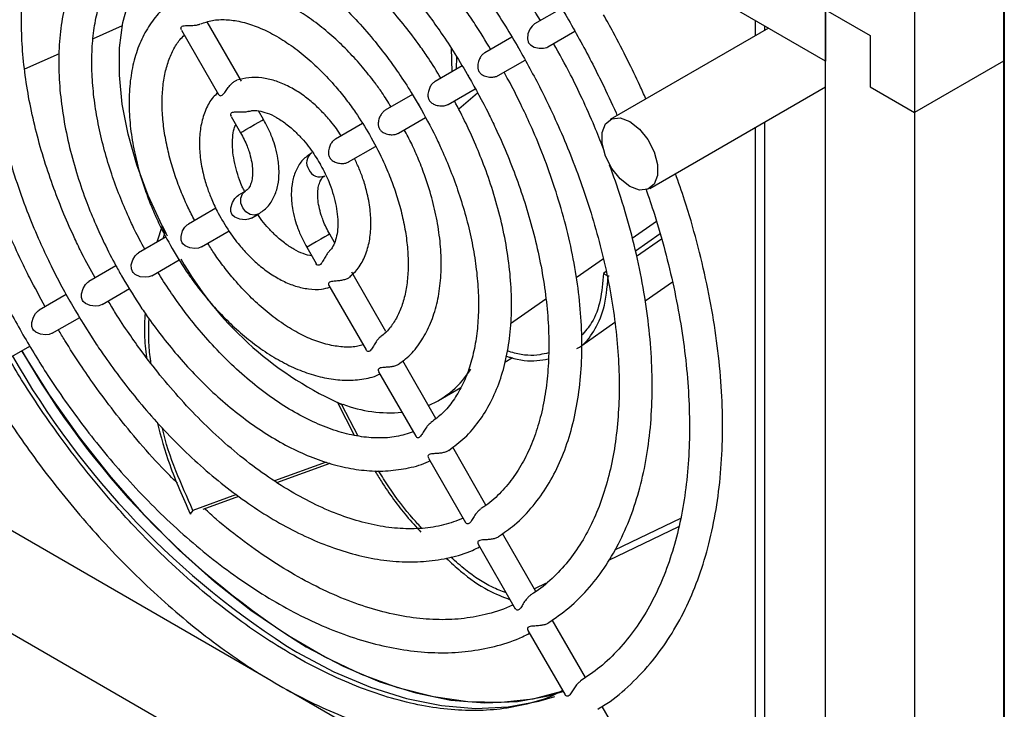
# Model space of a CAD drawing. Units: inches. Extents: x 0.3 to 61.1, y 0.2 to 54.3.
# Drawn here: x 53.1 to 56.1, y 47.2 to 49.2 of the extents above; entities that cross this region are included whole.
import ezdxf

# ---------------------------------------------------------------- set-up
doc = ezdxf.new("R2010")
doc.units = ezdxf.units.IN
doc.header["$MEASUREMENT"] = 0

msp = doc.modelspace()

# ---------------------------------------------------------------- linework, layer by layer
at = {"color": 7, "linetype": 'Continuous', "lineweight": 25}
for p, q in [((55.5296, 49.1247), (51.8527, 51.2474)), ((56.0599, 49.4309), (56.0599, 49.1247)), ((56.0619, 49.3807), (56.0619, 37.1592)), ((54.7441, 49.2818), (54.6637, 49.2354)), ((55.5296, 46.0243), (55.5296, 49.2778)), ((55.5296, 49.2778), (55.6622, 49.2013)), ((55.5296, 49.2778), (55.5296, 49.1247)), ((55.7948, 49.2778), (55.7948, 48.9716)), ((53.7914, 49.0649), (53.6895, 49.2413)), ((55.3204, 49.2455), (55.3204, 49.2003)), ((53.4363, 49.2301), (53.3494, 49.1916)), ((53.6124, 49.2174), (53.7232, 49.0255)), ((54.7031, 49.1672), (54.7833, 49.2136)), ((55.3595, 49.2229), (54.8883, 48.9509)), ((55.3482, 49.2294), (55.3482, 49.2164)), ((54.5962, 49.1964), (54.5156, 49.1499)), ((55.6622, 49.2013), (55.6622, 49.0482)), ((54.4151, 49.1637), (54.4174, 49.0932)), ((54.6132, 49.1683), (54.6148, 49.1655)), ((53.2485, 49.1468), (53.1457, 49.1012)), ((54.4317, 49.1014), (54.4321, 49.1372)), ((54.555, 49.0817), (54.6352, 49.128)), ((56.0599, 49.1247), (55.7948, 48.9716)), ((56.0599, 49.1247), (56.0599, 37.489)), ((54.448, 49.1109), (54.3675, 49.0644)), ((53.7718, 49.0655), (53.777, 49.0677)), ((54.4652, 49.0829), (54.4667, 49.0801)), ((54.4068, 48.9962), (54.487, 49.0425)), ((55.0064, 48.7463), (55.5296, 49.0483)), ((55.6622, 49.0482), (55.7948, 48.9716)), ((54.3001, 49.0255), (54.2192, 48.9788)), ((54.4939, 49.0296), (54.4377, 48.9815)), ((53.8569, 48.9514), (53.8422, 48.9769)), ((54.3171, 48.9974), (54.3187, 48.9947)), ((53.7607, 48.9605), (53.7887, 48.912)), ((54.2586, 48.9106), (54.3388, 48.9569)), ((55.7948, 48.9716), (55.7948, 37.3359)), ((54.1513, 48.9395), (54.0707, 48.893)), ((55.3204, 48.9275), (55.3204, 46.5242)), ((55.3482, 48.9436), (55.3482, 46.5403)), ((54.1101, 48.8248), (54.1905, 48.8713)), ((54.0243, 48.8207), (54.0263, 48.8172)), ((53.8031, 48.7385), (53.7821, 48.7263)), ((53.7147, 48.6874), (53.6332, 48.6403)), ((53.8215, 48.6581), (53.8425, 48.6703)), ((53.5552, 48.6346), (53.5391, 48.586)), ((53.5552, 48.6346), (53.5656, 48.6144)), ((53.5631, 48.6135), (53.5552, 48.6346)), ((54.9546, 48.5985), (55.0262, 48.6488)), ((53.5666, 48.6019), (53.4849, 48.5547)), ((53.5581, 48.597), (53.5631, 48.6135)), ((53.5631, 48.6135), (53.5656, 48.6144)), ((53.571, 48.6044), (53.5656, 48.6144)), ((53.6725, 48.5721), (53.7547, 48.6196)), ((54.0682, 48.5854), (54.0538, 48.6104)), ((55.037, 48.6114), (54.9636, 48.5597)), ((54.9672, 48.5442), (55.0414, 48.5963)), ((53.9856, 48.571), (54.0137, 48.5224)), ((54.7878, 48.4813), (54.8684, 48.5379)), ((53.4176, 48.5159), (53.3367, 48.4691)), ((53.5243, 48.4865), (53.606, 48.5337)), ((54.2212, 48.3203), (54.1193, 48.4969)), ((54.8766, 48.4986), (54.8689, 48.4932)), ((54.8689, 48.4932), (54.8826, 48.4847)), ((54.8826, 48.4847), (54.8854, 48.4867)), ((53.3761, 48.4009), (53.4578, 48.4481)), ((54.0511, 48.4576), (54.1619, 48.2656)), ((54.9928, 48.4116), (55.0739, 48.4686)), ((53.2697, 48.4304), (53.1886, 48.3836)), ((54.5924, 48.3439), (54.6972, 48.4175)), ((53.228, 48.3154), (53.3096, 48.3625)), ((54.8041, 48.279), (54.9029, 48.3484)), ((52.1178, 48.3), (53.8697, 47.2887)), ((53.0799, 48.2299), (53.1614, 48.277)), ((54.5756, 48.2298), (54.5983, 48.2429)), ((51.7208, 48.2231), (55.6622, 45.9478)), ((54.3702, 48.0622), (54.2716, 48.2331)), ((54.1993, 48.2008), (54.31, 48.0091)), ((54.3775, 48.1154), (54.4442, 48.1539)), ((54.0772, 48.1097), (54.093, 48.1039)), ((54.0904, 48.1026), (54.0772, 48.1097)), ((54.0772, 48.1097), (54.1262, 48.0123)), ((54.0904, 48.1026), (54.093, 48.1039)), ((54.1389, 48.0093), (54.0904, 48.1026)), ((54.519, 47.8045), (54.4199, 47.9763)), ((54.0433, 47.9318), (53.8892, 47.8762)), ((53.8963, 47.8713), (54.0552, 47.9286)), ((54.3474, 47.9443), (54.4581, 47.7526)), ((53.7763, 47.8354), (53.6465, 47.7886)), ((53.6772, 47.7922), (53.7832, 47.8304)), ((53.6465, 47.7886), (53.6389, 47.7784)), ((53.6389, 47.7784), (53.6419, 47.7794)), ((55.098, 47.7643), (54.902, 47.6701)), ((54.6674, 47.5476), (54.5681, 47.7196)), ((54.8849, 47.6402), (55.0935, 47.7405)), ((54.4955, 47.6879), (54.6062, 47.4961)), ((54.6982, 47.5721), (54.663, 47.5552)), ((54.8152, 47.2915), (54.7164, 47.4627)), ((54.6435, 47.4314), (54.7542, 47.2397)), ((53.9277, 47.2552), (55.5296, 46.3305)), ((55.036, 46.9091), (54.865, 47.2053))]:
    msp.add_line(p, q, dxfattribs=at)
at = {"color": 7, "linetype": 'Continuous', "lineweight": 25, "flags": 128}
for points in [[(53.5552, 48.6346), (53.5135, 48.7248), (53.4795, 48.8162), (53.4537, 48.9072), (53.4364, 48.9965), (53.428, 49.0826), (53.4285, 49.164), (53.4381, 49.2395), (53.4565, 49.3079)], [(54.6637, 49.2354), (54.656, 49.2291), (54.6496, 49.2202), (54.6439, 49.2062), (54.6425, 49.1911), (54.6447, 49.1822), (54.646, 49.1797), (54.6517, 49.1729), (54.662, 49.1667), (54.6777, 49.1629), (54.6905, 49.1631), (54.7002, 49.1658), (54.7031, 49.1672), (54.7031, 49.1672)], [(54.9474, 48.945), (54.9759, 48.9227), (55.001, 48.8915), (55.0197, 48.855), (55.0296, 48.8178), (55.0296, 48.7843), (55.0197, 48.7586), (55.001, 48.7437), (54.9759, 48.7414), (54.9474, 48.7521), (54.9188, 48.7744), (54.8937, 48.8057), (54.875, 48.8421), (54.8651, 48.8793), (54.8651, 48.9128), (54.875, 48.9385), (54.8937, 48.9534), (54.9188, 48.9557), (54.9474, 48.945)], [(53.8215, 48.6581), (53.8215, 48.6581), (53.8125, 48.6547), (53.8022, 48.6532), (53.7865, 48.6546), (53.7717, 48.6603), (53.765, 48.666), (53.7625, 48.6695), (53.7596, 48.6773), (53.7594, 48.6884), (53.7642, 48.7047), (53.7712, 48.7163), (53.778, 48.7235), (53.7821, 48.7263), (53.7821, 48.7263)], [(53.6725, 48.5721), (53.6725, 48.5721), (53.6634, 48.5686), (53.6528, 48.5673), (53.6375, 48.569), (53.6231, 48.5751), (53.6165, 48.581), (53.6145, 48.5841), (53.6115, 48.5921), (53.6113, 48.6036), (53.616, 48.6196), (53.6228, 48.6309), (53.6298, 48.638), (53.6332, 48.6403), (53.6332, 48.6403)], [(53.5243, 48.4865), (53.5243, 48.4865), (53.5151, 48.483), (53.5044, 48.4818), (53.4892, 48.4835), (53.4749, 48.4897), (53.4683, 48.4957), (53.4664, 48.4986), (53.4634, 48.5067), (53.4632, 48.5184), (53.4679, 48.5342), (53.4746, 48.5454), (53.4817, 48.5525), (53.4849, 48.5547), (53.4849, 48.5547)], [(53.3761, 48.4009), (53.3761, 48.4009), (53.3669, 48.3974), (53.3562, 48.3962), (53.341, 48.3981), (53.3268, 48.4042), (53.3202, 48.4103), (53.3184, 48.4131), (53.3154, 48.4213), (53.3152, 48.433), (53.3198, 48.4488), (53.3265, 48.4599), (53.3336, 48.467), (53.3367, 48.4691), (53.3367, 48.4691)], [(53.228, 48.3154), (53.228, 48.3154), (53.2188, 48.3119), (53.208, 48.3107), (53.1929, 48.3126), (53.1787, 48.3188), (53.1722, 48.3249), (53.1704, 48.3276), (53.1674, 48.3358), (53.1672, 48.3476), (53.1718, 48.3634), (53.1785, 48.3745), (53.1856, 48.3816), (53.1886, 48.3836), (53.1886, 48.3836)], [(54.7479, 47.2507), (54.7476, 47.2506), (54.6587, 47.2273), (54.5643, 47.2167), (54.4653, 47.2188), (54.3624, 47.2336), (54.2564, 47.261), (54.1483, 47.3008), (54.0388, 47.3526), (53.9289, 47.416), (53.8194, 47.4906), (53.7113, 47.5757), (53.6054, 47.6706), (53.5025, 47.7746), (53.4034, 47.8869), (53.3091, 48.0064), (53.2202, 48.1324), (53.1376, 48.2632)], [(53.9563, 47.3663), (54.0661, 47.3087), (54.175, 47.2628), (54.2822, 47.2292), (54.3867, 47.2081), (54.4878, 47.1996), (54.5846, 47.2039), (54.6763, 47.2209), (54.7236, 47.2353)], [(53.9841, 47.3824), (54.0939, 47.3247), (54.2029, 47.2789), (54.31, 47.2453), (54.4145, 47.2241), (54.5156, 47.2157), (54.6124, 47.22), (54.7041, 47.2369), (54.7481, 47.2502)]]:
    msp.add_lwpolyline(points, dxfattribs=at)
at = {"color": 8, "linetype": 'Continuous', "lineweight": 25, "flags": 128}
for points in [[(53.7887, 48.912), (53.7896, 48.9125), (53.795, 48.9156), (53.8046, 48.9212), (53.817, 48.9284), (53.8303, 48.936), (53.8425, 48.9431), (53.8516, 48.9483), (53.8564, 48.9511), (53.8569, 48.9514)], [(53.8425, 48.6703), (53.8425, 48.6703), (53.8303, 48.6667), (53.817, 48.6689), (53.8046, 48.6765), (53.795, 48.6883), (53.7896, 48.7026), (53.7892, 48.7171), (53.794, 48.7297), (53.8031, 48.7385), (53.8032, 48.7385)], [(54.0538, 48.6104), (54.0533, 48.6101), (54.0485, 48.6074), (54.0393, 48.6021), (54.0272, 48.5951), (54.0139, 48.5874), (54.0015, 48.5802), (53.9918, 48.5747)], [(53.9918, 48.5747), (53.9864, 48.5715), (53.9856, 48.571)]]:
    msp.add_lwpolyline(points, dxfattribs=at)
at = {"color": 8, "linetype": 'Continuous', "lineweight": 25}
for centre, radius, start, end in [((54.0215, 48.8229), 0.0363, 126.3582, 215.1846), ((54.0242, 48.8156), 0.0351, 202.8394, 295.6264)]:
    msp.add_arc(centre, radius, start, end, dxfattribs=at)
at = {"color": 7, "linetype": 'Continuous', "lineweight": 25}
for centre, radius, start, end in [((54.5124, 49.0547), 1.0404, 209.8888, 245.2722), ((55.2681, 49.4742), 2.4827, 209.6199, 238.1053), ((55.2959, 49.4903), 2.4827, 209.6198, 238.1053), ((54.2388, 48.3548), 0.2766, 293.2626, 328.1385), ((54.2323, 48.4783), 0.3994, 249.5996, 275.2444)]:
    msp.add_arc(centre, radius, start, end, dxfattribs=at)
for points, knots in [([(54.681, 49.2454), (54.6635, 49.2747), (54.6362, 49.3203), (54.5892, 49.3902), (54.5414, 49.4574), (54.482, 49.5346), (54.4172, 49.6119), (54.3472, 49.6884), (54.2729, 49.7623), (54.1952, 49.8322), (54.1148, 49.8971), (54.0323, 49.9561), (53.9484, 50.0085), (53.8637, 50.0538), (53.7786, 50.0916), (53.6938, 50.1213), (53.6096, 50.1427), (53.5266, 50.1554), (53.445, 50.159), (53.3653, 50.1533), (53.2881, 50.1371), (53.226, 50.117), (53.1919, 50.0982), (53.1807, 50.092)], [0, 0, 0, 0, 0.0445132, 0.0693558, 0.1105245, 0.1530914, 0.1985719, 0.245826, 0.2943956, 0.34392, 0.3941503, 0.4449116, 0.4960829, 0.5475858, 0.599376, 0.6514316, 0.7037629, 0.7564125, 0.8094607, 0.8630396, 0.9173521, 0.9726926, 1, 1, 1, 1]), ([(53.1261, 50.0597), (53.1094, 50.0482), (53.0691, 50.0203), (53.0156, 49.9653), (52.9647, 49.8981), (52.9228, 49.8247), (52.8882, 49.7439), (52.8613, 49.6562), (52.8422, 49.5625), (52.8309, 49.4634), (52.8273, 49.3597), (52.8315, 49.2522), (52.8433, 49.1418), (52.8624, 49.0295), (52.8884, 48.9164), (52.9208, 48.8042), (52.9582, 48.6959), (52.9973, 48.5976), (53.0353, 48.5125), (53.0809, 48.4181), (53.1173, 48.3529), (53.1408, 48.3106)], [0, 0, 0, 0, 0.0427971, 0.1033938, 0.1584649, 0.213737, 0.2691477, 0.3246231, 0.3800946, 0.4355075, 0.4908133, 0.5459616, 0.6009026, 0.6555515, 0.7097535, 0.7631951, 0.8151391, 0.863357, 0.9031213, 0.9373241, 1, 1, 1, 1]), ([(53.2278, 50.0059), (53.2335, 50.0092), (53.2611, 50.0253), (53.3145, 50.0423), (53.3872, 50.0569), (53.4618, 50.0606), (53.5394, 50.0548), (53.6198, 50.0396), (53.7024, 50.0151), (53.7866, 49.9814), (53.8719, 49.9388), (53.9575, 49.8876), (54.0428, 49.8282), (54.1269, 49.7612), (54.209, 49.6875), (54.288, 49.6081), (54.3623, 49.5251), (54.429, 49.4429), (54.4846, 49.3681), (54.533, 49.2978), (54.5759, 49.2314), (54.6034, 49.1847), (54.6165, 49.1626)], [0, 0, 0, 0, 0.016499, 0.080413, 0.138037, 0.194871, 0.251072, 0.306839, 0.362333, 0.417664, 0.472888, 0.528015, 0.583031, 0.637872, 0.692407, 0.746369, 0.799175, 0.849225, 0.893022, 0.926698, 0.965283, 1, 1, 1, 1]), ([(52.9533, 49.0846), (52.9482, 49.1158), (52.9376, 49.1799), (52.929, 49.2739), (52.926, 49.3667), (52.9293, 49.456), (52.9388, 49.5412), (52.9545, 49.6217), (52.9763, 49.697), (53.0044, 49.7666), (53.0385, 49.8304), (53.0793, 49.8876), (53.1244, 49.937), (53.1587, 49.9626), (53.1751, 49.9748)], [0, 0, 0, 0, 0.077231, 0.158356, 0.240005, 0.322065, 0.404504, 0.487362, 0.570778, 0.655017, 0.740495, 0.827807, 0.917737, 1, 1, 1, 1]), ([(53.2744, 49.8028), (53.2623, 49.7945), (53.2286, 49.7714), (53.1836, 49.7232), (53.1387, 49.661), (53.103, 49.5925), (53.0748, 49.5171), (53.0543, 49.4352), (53.0416, 49.3479), (53.0368, 49.2559), (53.0396, 49.1601), (53.0499, 49.0616), (53.0674, 48.9615), (53.0917, 48.8613), (53.1215, 48.7634), (53.1548, 48.6723), (53.1879, 48.5935), (53.2213, 48.5219), (53.2539, 48.4578), (53.278, 48.4153), (53.2888, 48.3961)], [0, 0, 0, 0, 0.038214, 0.106213, 0.16779, 0.229655, 0.291686, 0.353756, 0.415758, 0.47761, 0.539218, 0.6005, 0.661305, 0.721335, 0.77991, 0.835113, 0.882953, 0.920614, 0.964306, 1, 1, 1, 1]), ([(54.3414, 49.8106), (54.3505, 49.8016), (54.3884, 49.7637), (54.4518, 49.6918), (54.5301, 49.5968), (54.5964, 49.5084), (54.6526, 49.4278), (54.7072, 49.3446), (54.7433, 49.2838), (54.7645, 49.248)], [0, 0, 0, 0, 0.056975, 0.238654, 0.414211, 0.584244, 0.705473, 0.826704, 1, 1, 1, 1]), ([(53.3753, 49.7495), (53.3785, 49.7513), (53.401, 49.7646), (53.4465, 49.7779), (53.5112, 49.789), (53.5776, 49.7894), (53.6469, 49.7806), (53.7186, 49.7625), (53.7923, 49.7354), (53.8672, 49.6994), (53.9426, 49.655), (54.0177, 49.6026), (54.0915, 49.5428), (54.163, 49.4767), (54.2307, 49.4062), (54.2924, 49.3343), (54.3436, 49.2681), (54.3875, 49.2063), (54.4281, 49.1451), (54.4545, 49.1005), (54.4684, 49.0771)], [0, 0, 0, 0, 0.0118993, 0.0848966, 0.149709, 0.2133116, 0.2760529, 0.3382679, 0.4001853, 0.4619277, 0.5235155, 0.5849266, 0.6460405, 0.7065894, 0.7659798, 0.8226534, 0.8740101, 0.9115106, 0.9534552, 1, 1, 1, 1]), ([(53.3554, 48.4799), (53.3421, 48.504), (53.3209, 48.5424), (53.2904, 48.6061), (53.2618, 48.6707), (53.2315, 48.748), (53.2039, 48.829), (53.18, 48.9129), (53.1607, 48.998), (53.1466, 49.0828), (53.1381, 49.1662), (53.1354, 49.2472), (53.1387, 49.3248), (53.1479, 49.3983), (53.1631, 49.4671), (53.1841, 49.5307), (53.211, 49.5886), (53.2441, 49.6405), (53.2812, 49.6847), (53.3098, 49.7072), (53.3234, 49.7179)], [0, 0, 0, 0, 0.0490598, 0.0782768, 0.1266356, 0.1765615, 0.2298061, 0.2849983, 0.3415784, 0.3991071, 0.457287, 0.5159219, 0.5749016, 0.6341998, 0.6938707, 0.7540787, 0.8151371, 0.8775451, 0.942027, 1, 1, 1, 1]), ([(54.3847, 49.0743), (54.3725, 49.0944), (54.3527, 49.1272), (54.3167, 49.1783), (54.2784, 49.2294), (54.2304, 49.2868), (54.1781, 49.3431), (54.1216, 49.3972), (54.0619, 49.4474), (53.9999, 49.4926), (53.9361, 49.5319), (53.8714, 49.5646), (53.8064, 49.59), (53.7415, 49.6076), (53.6772, 49.6169), (53.614, 49.6177), (53.5528, 49.6084), (53.5067, 49.5957), (53.4831, 49.5826), (53.4775, 49.5795)], [0, 0, 0, 0, 0.051563, 0.084086, 0.137878, 0.193378, 0.25255, 0.31388, 0.376773, 0.440778, 0.505603, 0.571072, 0.63709, 0.703616, 0.770698, 0.838482, 0.907266, 0.977602, 1, 1, 1, 1]), ([(53.4226, 49.5461), (53.4103, 49.5369), (53.3812, 49.5152), (53.3435, 49.47), (53.3084, 49.4137), (53.2812, 49.3498), (53.2617, 49.2795), (53.25, 49.2038), (53.2461, 49.1237), (53.2497, 49.0403), (53.2607, 48.9549), (53.2784, 48.869), (53.3017, 48.7855), (53.3284, 48.7088), (53.3555, 48.6421), (53.3845, 48.579), (53.4113, 48.5265), (53.4303, 48.493), (53.4368, 48.4816)], [0, 0, 0, 0, 0.052285, 0.123025, 0.194278, 0.265899, 0.337634, 0.409248, 0.480572, 0.551416, 0.621594, 0.690703, 0.757778, 0.819907, 0.872078, 0.916553, 0.971432, 1, 1, 1, 1]), ([(53.523, 49.4921), (53.5285, 49.4951), (53.5488, 49.5061), (53.5892, 49.5154), (53.6431, 49.5201), (53.7005, 49.5151), (53.7603, 49.5014), (53.8222, 49.4788), (53.8854, 49.4476), (53.949, 49.4084), (54.0119, 49.3616), (54.073, 49.3085), (54.1303, 49.2509), (54.1812, 49.193), (54.2237, 49.1389), (54.2616, 49.086), (54.2931, 49.0379), (54.3126, 49.0049), (54.3204, 48.9916)], [0, 0, 0, 0, 0.02856, 0.106028, 0.180888, 0.253923, 0.325931, 0.397414, 0.468599, 0.539506, 0.610028, 0.679782, 0.747839, 0.811532, 0.866038, 0.910842, 0.964284, 1, 1, 1, 1]), ([(53.5036, 48.5655), (53.4932, 48.5845), (53.476, 48.6158), (53.4515, 48.6688), (53.4279, 48.7243), (53.4038, 48.7904), (53.3828, 48.8593), (53.3658, 48.93), (53.3535, 49.0007), (53.3465, 49.0703), (53.345, 49.1374), (53.349, 49.2011), (53.3587, 49.2607), (53.3739, 49.3154), (53.3945, 49.3648), (53.4208, 49.4083), (53.4467, 49.4407), (53.4657, 49.4552), (53.4722, 49.4602)], [0, 0, 0, 0, 0.053435, 0.088139, 0.145493, 0.204594, 0.267491, 0.332527, 0.399029, 0.466481, 0.534564, 0.603111, 0.67212, 0.74174, 0.812381, 0.884801, 0.960231, 1, 1, 1, 1]), ([(54.5329, 49.1599), (54.5179, 49.1849), (54.4941, 49.2244), (54.4522, 49.2854), (54.4174, 49.334), (54.3909, 49.3668), (54.3818, 49.3782)], [0, 0, 0, 0, 0.325988, 0.516955, 0.833181, 1, 1, 1, 1]), ([(54.2364, 48.9887), (54.2276, 49.0031), (54.2123, 49.028), (54.1834, 49.0674), (54.151, 49.1082), (54.1103, 49.1532), (54.066, 49.1962), (54.0183, 49.2359), (53.9681, 49.2711), (53.9164, 49.3005), (53.8636, 49.3235), (53.8105, 49.3393), (53.7576, 49.3473), (53.7056, 49.3465), (53.6613, 49.339), (53.6365, 49.3276), (53.627, 49.3233)], [0, 0, 0, 0, 0.056334, 0.096913, 0.1639, 0.232834, 0.306163, 0.381988, 0.459611, 0.538532, 0.618483, 0.699301, 0.780973, 0.863683, 0.947973, 1, 1, 1, 1]), ([(53.5709, 49.2893), (53.5681, 49.2874), (53.5508, 49.2756), (53.5255, 49.2447), (53.4959, 49.1977), (53.4747, 49.1429), (53.4612, 49.0827), (53.4556, 49.0181), (53.4575, 48.9506), (53.4664, 48.8819), (53.4818, 48.8121), (53.5014, 48.7482), (53.523, 48.6918), (53.5488, 48.6329), (53.571, 48.5924), (53.5849, 48.567)], [0, 0, 0, 0, 0.016397, 0.102587, 0.189777, 0.277635, 0.365465, 0.452692, 0.538822, 0.623343, 0.705014, 0.789005, 0.84993, 0.905914, 1, 1, 1, 1]), ([(53.6691, 49.2353), (53.6805, 49.2394), (53.7034, 49.2475), (53.7441, 49.2493), (53.7882, 49.2435), (53.8349, 49.2292), (53.8833, 49.2068), (53.9324, 49.1769), (53.9806, 49.1402), (54.0275, 49.0974), (54.0683, 49.0535), (54.1028, 49.0109), (54.1372, 48.9641), (54.1589, 48.9283), (54.1723, 48.9062)], [0, 0, 0, 0, 0.091927, 0.184484, 0.273543, 0.361119, 0.448005, 0.534249, 0.619486, 0.702274, 0.786824, 0.8483, 0.906122, 1, 1, 1, 1]), ([(54.7645, 49.248), (54.7892, 49.204), (54.8237, 49.1423), (54.8698, 49.0493), (54.8942, 48.9985), (54.9082, 48.9655), (54.9093, 48.9629)], [0, 0, 0, 0, 0.471042, 0.660279, 0.973986, 1, 1, 1, 1]), ([(54.9947, 49.0123), (54.9889, 49.0255), (54.9721, 49.0641), (54.9397, 49.1303), (54.9038, 49.2008), (54.8786, 49.2456), (54.8688, 49.263)], [0, 0, 0, 0, 0.156032, 0.453312, 0.787409, 1, 1, 1, 1]), ([(53.6127, 49.2176), (53.6117, 49.2195), (53.6102, 49.2227), (53.6123, 49.2272), (53.6171, 49.2298), (53.626, 49.2308), (53.6388, 49.2305), (53.6529, 49.2314), (53.6627, 49.2331), (53.6663, 49.2347), (53.6669, 49.235)], [0, 0, 0, 0, 0.156621, 0.259196, 0.362542, 0.477468, 0.654569, 0.839443, 0.974758, 1, 1, 1, 1]), ([(53.6519, 48.6512), (53.645, 48.664), (53.6327, 48.6868), (53.6151, 48.727), (53.5977, 48.7713), (53.581, 48.8238), (53.5677, 48.8775), (53.5587, 48.9316), (53.5545, 48.9843), (53.5554, 49.0343), (53.5612, 49.0806), (53.5719, 49.1224), (53.5876, 49.1588), (53.604, 49.1858), (53.6167, 49.1978), (53.6212, 49.2021)], [0, 0, 0, 0, 0.058977, 0.104349, 0.179112, 0.255832, 0.337117, 0.420738, 0.505826, 0.591799, 0.678461, 0.766023, 0.855221, 0.947758, 1, 1, 1, 1]), ([(54.6165, 49.1626), (54.6388, 49.1226), (54.67, 49.0665), (54.7115, 48.9818), (54.7447, 48.9093), (54.7804, 48.8223), (54.8136, 48.7309), (54.8436, 48.6357), (54.8691, 48.5386), (54.8896, 48.4409), (54.9045, 48.3439), (54.9135, 48.2485), (54.9165, 48.1557), (54.9132, 48.0664), (54.9037, 47.9812), (54.888, 47.9007), (54.8661, 47.8254), (54.8381, 47.7557), (54.8039, 47.6921), (54.7634, 47.6345), (54.7155, 47.5844), (54.6781, 47.5519), (54.655, 47.5391), (54.652, 47.5375)], [0, 0, 0, 0, 0.0618063, 0.0866797, 0.1278871, 0.1704749, 0.2159478, 0.2631527, 0.3116188, 0.3609733, 0.4109574, 0.4613893, 0.5121473, 0.5631611, 0.6144098, 0.6659195, 0.7177761, 0.7701442, 0.8232823, 0.8775606, 0.9334666, 0.9915705, 1, 1, 1, 1]), ([(54.8677, 48.8661), (54.8593, 48.8876), (54.84, 48.9371), (54.8071, 49.0099), (54.7674, 49.0926), (54.7375, 49.1465), (54.7204, 49.1772)], [0, 0, 0, 0, 0.203799, 0.46842, 0.696032, 1, 1, 1, 1]), ([(54.5156, 49.1499), (54.5129, 49.148), (54.5076, 49.1442), (54.501, 49.1346), (54.4958, 49.1226), (54.4937, 49.1103), (54.4949, 49.1003), (54.4971, 49.0958), (54.4979, 49.0942)], [0, 0, 0, 0, 0.175097, 0.349592, 0.540114, 0.771579, 0.920056, 1, 1, 1, 1]), ([(54.4979, 49.0942), (54.4997, 49.0918), (54.5039, 49.0861), (54.5151, 49.0801), (54.5286, 49.0769), (54.5422, 49.077), (54.5502, 49.0795), (54.5543, 49.0811), (54.555, 49.0817), (54.555, 49.0817)], [0, 0, 0, 0, 0.137987, 0.324378, 0.572323, 0.772468, 0.94227, 0.999931, 1, 1, 1, 1]), ([(54.5558, 47.7107), (54.5721, 47.7218), (54.6101, 47.7476), (54.659, 47.7991), (54.7037, 47.8615), (54.7395, 47.9299), (54.7677, 48.0054), (54.7882, 48.0872), (54.8008, 48.1746), (54.8057, 48.2666), (54.8029, 48.3623), (54.7926, 48.4608), (54.775, 48.5609), (54.7508, 48.6612), (54.7209, 48.7591), (54.6877, 48.8501), (54.6546, 48.9289), (54.6211, 49.0004), (54.5946, 49.053), (54.5771, 49.0842), (54.5728, 49.092)], [0, 0, 0, 0, 0.0517756, 0.120332, 0.1824129, 0.2447845, 0.3073239, 0.3699023, 0.4324123, 0.4947712, 0.5568835, 0.6186669, 0.6799704, 0.7404923, 0.7995468, 0.8552013, 0.9034332, 0.9414028, 0.9854529, 1, 1, 1, 1]), ([(53.7235, 49.0257), (53.7244, 49.0244), (53.726, 49.0219), (53.7308, 49.0216), (53.7359, 49.0248), (53.7419, 49.0325), (53.7492, 49.0435), (53.7582, 49.0547), (53.7661, 49.062), (53.7703, 49.0646), (53.7718, 49.0655)], [0, 0, 0, 0, 0.127618, 0.235227, 0.343664, 0.463119, 0.632049, 0.80336, 0.932535, 1, 1, 1, 1]), ([(54.0878, 48.9029), (54.0832, 48.9102), (54.0739, 48.9249), (54.054, 48.9494), (54.0293, 48.977), (53.9981, 49.0058), (53.9643, 49.0313), (53.928, 49.0523), (53.8902, 49.0677), (53.8515, 49.0762), (53.8129, 49.0775), (53.7888, 49.0709), (53.777, 49.0677)], [0, 0, 0, 0, 0.058801, 0.119242, 0.218593, 0.320199, 0.427873, 0.538951, 0.652756, 0.768556, 0.88618, 1, 1, 1, 1]), ([(54.3675, 49.0644), (54.3648, 49.0624), (54.3595, 49.0586), (54.3528, 49.049), (54.3477, 49.037), (54.3456, 49.0247), (54.3469, 49.0147), (54.3491, 49.0103), (54.3499, 49.0088)], [0, 0, 0, 0, 0.1757552, 0.3509208, 0.5419154, 0.7731818, 0.9220314, 1, 1, 1, 1]), ([(54.4684, 49.0771), (54.4882, 49.0416), (54.5158, 48.9917), (54.5521, 48.9163), (54.5807, 48.8517), (54.611, 48.7744), (54.6385, 48.6934), (54.6624, 48.6095), (54.6817, 48.5245), (54.6959, 48.4396), (54.7044, 48.3562), (54.7071, 48.2752), (54.7038, 48.1976), (54.6946, 48.1241), (54.6794, 48.0553), (54.6583, 47.9917), (54.6314, 47.9338), (54.5985, 47.8816), (54.5588, 47.8365), (54.5269, 47.8069), (54.5065, 47.7955), (54.5035, 47.7938)], [0, 0, 0, 0, 0.069361, 0.097329, 0.143621, 0.191413, 0.242382, 0.295215, 0.349377, 0.404447, 0.46014, 0.516269, 0.572728, 0.629492, 0.686612, 0.744247, 0.802696, 0.862436, 0.924162, 0.988775, 1, 1, 1, 1]), ([(53.2073, 48.3944), (53.1914, 48.423), (53.1666, 48.4676), (53.131, 48.5406), (53.0978, 48.6131), (53.0621, 48.7001), (53.0288, 48.7915), (52.9991, 48.8866), (52.978, 48.964), (52.9689, 49.0088), (52.9663, 49.0217)], [0, 0, 0, 0, 0.140726, 0.220078, 0.35154, 0.487405, 0.632475, 0.78307, 0.937689, 1, 1, 1, 1]), ([(53.7204, 49.0304), (53.7157, 49.0262), (53.7007, 49.0127), (53.6841, 48.981), (53.6704, 48.9389), (53.6651, 48.893), (53.6668, 48.8439), (53.6749, 48.7967), (53.6869, 48.754), (53.701, 48.716), (53.7162, 48.6827), (53.7281, 48.6612), (53.7329, 48.6525)], [0, 0, 0, 0, 0.055342, 0.178375, 0.302795, 0.424748, 0.540877, 0.667461, 0.761798, 0.840948, 0.935533, 1, 1, 1, 1]), ([(54.3499, 49.0088), (54.3517, 49.0063), (54.3559, 49.0006), (54.3671, 48.9946), (54.3806, 48.9913), (54.3948, 48.9915), (54.4026, 48.9942), (54.4065, 48.9959), (54.4068, 48.9962), (54.4068, 48.9962)], [0, 0, 0, 0, 0.1388589, 0.3262706, 0.5736753, 0.7738778, 0.97541, 0.9999306, 1, 1, 1, 1]), ([(54.4084, 47.9671), (54.4247, 47.9792), (54.4578, 48.0037), (54.4991, 48.0524), (54.534, 48.1087), (54.5613, 48.1727), (54.5808, 48.2429), (54.5925, 48.3186), (54.5964, 48.3987), (54.5927, 48.4821), (54.5818, 48.5675), (54.5641, 48.6534), (54.5407, 48.737), (54.5141, 48.8136), (54.4869, 48.8804), (54.4579, 48.9434), (54.4373, 48.9844), (54.4249, 49.0065), (54.4248, 49.0066)], [0, 0, 0, 0, 0.06972, 0.141304, 0.213406, 0.285882, 0.358472, 0.430941, 0.503116, 0.574804, 0.645819, 0.715752, 0.783627, 0.846498, 0.899291, 0.944296, 0.99983, 1, 1, 1, 1]), ([(53.761, 48.9608), (53.76, 48.9627), (53.7584, 48.9659), (53.7601, 48.9705), (53.7642, 48.973), (53.7716, 48.9741), (53.7832, 48.9738), (53.7973, 48.9736), (53.8082, 48.9745), (53.8124, 48.976), (53.813, 48.9763)], [0, 0, 0, 0, 0.156504, 0.259631, 0.363629, 0.455087, 0.615259, 0.82414, 0.970498, 1, 1, 1, 1]), ([(53.8135, 48.9749), (53.8161, 48.976), (53.8235, 48.9789), (53.8419, 48.9777), (53.8669, 48.9715), (53.8948, 48.9584), (53.9241, 48.9391), (53.9513, 48.9156), (53.9751, 48.8903), (53.9997, 48.8603), (54.0148, 48.836), (54.0243, 48.8207)], [0, 0, 0, 0, 0.06823, 0.1911, 0.312947, 0.432424, 0.548642, 0.672442, 0.765196, 0.85235, 1, 1, 1, 1]), ([(54.2192, 48.9788), (54.2166, 48.9768), (54.2112, 48.973), (54.2046, 48.9633), (54.1995, 48.9513), (54.1975, 48.9389), (54.199, 48.929), (54.2011, 48.9247), (54.2019, 48.9233)], [0, 0, 0, 0, 0.177023, 0.353479, 0.545381, 0.776262, 0.925868, 1, 1, 1, 1]), ([(54.3204, 48.9916), (54.3372, 48.9612), (54.3608, 48.9184), (54.391, 48.8536), (54.4145, 48.7981), (54.4386, 48.732), (54.4596, 48.6632), (54.4767, 48.5925), (54.4889, 48.5217), (54.496, 48.4521), (54.4975, 48.385), (54.4934, 48.3213), (54.4838, 48.2617), (54.4686, 48.2071), (54.448, 48.1576), (54.4217, 48.1139), (54.3911, 48.0768), (54.3667, 48.0586), (54.3549, 48.0497)], [0, 0, 0, 0, 0.0807, 0.113311, 0.167206, 0.222743, 0.281847, 0.342962, 0.405453, 0.468838, 0.532815, 0.597229, 0.662076, 0.727498, 0.793879, 0.861933, 0.932813, 1, 1, 1, 1]), ([(53.8423, 48.6706), (53.8515, 48.677), (53.8704, 48.6899), (53.8893, 48.7202), (53.9005, 48.7548), (53.9041, 48.7934), (53.901, 48.8313), (53.8933, 48.866), (53.883, 48.8975), (53.8711, 48.9257), (53.8611, 48.9438), (53.8569, 48.9514)], [0, 0, 0, 0, 0.12439, 0.254606, 0.385515, 0.509308, 0.641458, 0.741771, 0.826628, 0.927739, 1, 1, 1, 1]), ([(53.8006, 48.737), (53.7982, 48.7417), (53.7923, 48.753), (53.7838, 48.7758), (53.7745, 48.8047), (53.7675, 48.8376), (53.764, 48.8695), (53.7646, 48.8987), (53.7682, 48.9219), (53.7725, 48.9327), (53.7743, 48.937)], [0, 0, 0, 0, 0.061738, 0.149209, 0.291968, 0.43637, 0.587122, 0.739986, 0.894353, 1, 1, 1, 1]), ([(54.2019, 48.9233), (54.2037, 48.9208), (54.2079, 48.915), (54.2191, 48.909), (54.2326, 48.9058), (54.2461, 48.9059), (54.2539, 48.9084), (54.258, 48.91), (54.2586, 48.9106), (54.2586, 48.9106)], [0, 0, 0, 0, 0.140355, 0.329439, 0.575382, 0.775425, 0.946325, 0.999931, 1, 1, 1, 1]), ([(54.2605, 48.2253), (54.2671, 48.2297), (54.2883, 48.2437), (54.3171, 48.2775), (54.3465, 48.3247), (54.3678, 48.3795), (54.3812, 48.4397), (54.3868, 48.5043), (54.3849, 48.5718), (54.3761, 48.6405), (54.3607, 48.7103), (54.3411, 48.7742), (54.3194, 48.8306), (54.2991, 48.8776), (54.2834, 48.9067), (54.2758, 48.9205)], [0, 0, 0, 0, 0.039382, 0.127383, 0.216404, 0.306109, 0.395784, 0.484844, 0.572783, 0.65908, 0.742467, 0.828223, 0.890428, 0.947588, 1, 1, 1, 1]), ([(53.7887, 48.912), (53.7957, 48.8988), (53.8054, 48.8802), (53.8151, 48.8525), (53.821, 48.8299), (53.8244, 48.8053), (53.8243, 48.783), (53.821, 48.7641), (53.815, 48.7501), (53.809, 48.742), (53.8045, 48.7399), (53.8028, 48.7391)], [0, 0, 0, 0, 0.167078, 0.2342512, 0.3429673, 0.4515349, 0.5636959, 0.6770314, 0.793561, 0.9202929, 1, 1, 1, 1]), ([(54.0707, 48.893), (54.068, 48.891), (54.0626, 48.8871), (54.056, 48.8773), (54.0511, 48.8652), (54.0494, 48.8527), (54.0511, 48.8431), (54.0532, 48.839), (54.0538, 48.8378)], [0, 0, 0, 0, 0.180478, 0.36045, 0.554786, 0.784592, 0.936537, 1, 1, 1, 1]), ([(54.1723, 48.9062), (54.1857, 48.8818), (54.2044, 48.8475), (54.2274, 48.7955), (54.2448, 48.7511), (54.2615, 48.6986), (54.2747, 48.6449), (54.2837, 48.5908), (54.2879, 48.5381), (54.2871, 48.4881), (54.2813, 48.4418), (54.2705, 48.4001), (54.2551, 48.3633), (54.2345, 48.3325), (54.2179, 48.3131), (54.2066, 48.3065), (54.2053, 48.3057)], [0, 0, 0, 0, 0.100649, 0.141406, 0.208565, 0.277482, 0.350499, 0.425616, 0.50205, 0.579278, 0.657126, 0.735783, 0.815908, 0.899034, 0.988044, 1, 1, 1, 1]), ([(54.0002, 48.8518), (53.991, 48.8454), (53.9721, 48.8325), (53.9532, 48.8022), (53.942, 48.7676), (53.9384, 48.729), (53.9415, 48.6911), (53.9491, 48.6564), (53.9594, 48.6249), (53.9714, 48.5967), (53.9814, 48.5786), (53.9856, 48.5711)], [0, 0, 0, 0, 0.124306, 0.254534, 0.385456, 0.509261, 0.641424, 0.741746, 0.826611, 0.927732, 1, 1, 1, 1]), ([(54.0538, 48.8378), (54.0561, 48.8349), (54.0611, 48.8283), (54.073, 48.8228), (54.0861, 48.82), (54.0988, 48.8203), (54.106, 48.8229), (54.1096, 48.8244), (54.1101, 48.8248), (54.1101, 48.8248)], [0, 0, 0, 0, 0.1699955, 0.3791351, 0.593672, 0.7917304, 0.9658862, 0.9999302, 1, 1, 1, 1]), ([(54.1138, 48.4841), (54.1214, 48.4907), (54.1395, 48.5065), (54.1585, 48.5413), (54.1721, 48.5835), (54.1774, 48.6294), (54.1757, 48.6785), (54.1676, 48.7258), (54.1555, 48.7684), (54.1427, 48.8035), (54.1326, 48.8248), (54.1277, 48.835)], [0, 0, 0, 0, 0.094075, 0.2237704, 0.354927, 0.4834831, 0.6059009, 0.7393394, 0.8387844, 0.9222202, 1, 1, 1, 1]), ([(54.0243, 48.8207), (54.033, 48.8043), (54.0453, 48.7814), (54.0588, 48.7467), (54.0679, 48.7177), (54.075, 48.6848), (54.0784, 48.653), (54.0779, 48.6236), (54.0736, 48.598), (54.0659, 48.5775), (54.0587, 48.5652), (54.0538, 48.5612), (54.0527, 48.5603)], [0, 0, 0, 0, 0.152094, 0.21363, 0.314064, 0.415652, 0.521708, 0.62925, 0.737849, 0.848612, 0.965331, 1, 1, 1, 1]), ([(54.704, 47.4536), (54.725, 47.468), (54.7696, 47.4986), (54.8269, 47.557), (54.8778, 47.6243), (54.9197, 47.6977), (54.9543, 47.7785), (54.9811, 47.8662), (55.0003, 47.9599), (55.0116, 48.0591), (55.0151, 48.1627), (55.0109, 48.2702), (54.9992, 48.3806), (54.9801, 48.4929), (54.9539, 48.606), (54.9233, 48.7137), (54.8985, 48.7835), (54.8871, 48.8155)], [0, 0, 0, 0, 0.065393, 0.139334, 0.206533, 0.273977, 0.34159, 0.409282, 0.476969, 0.544585, 0.61207, 0.679362, 0.746402, 0.813086, 0.879224, 0.944434, 1, 1, 1, 1]), ([(54.0537, 48.6104), (54.0468, 48.6237), (54.0371, 48.6422), (54.0274, 48.6699), (54.0215, 48.6925), (54.0181, 48.7171), (54.0182, 48.7394), (54.0215, 48.7583), (54.0275, 48.7724), (54.0334, 48.7804), (54.0379, 48.7825), (54.0397, 48.7834)], [0, 0, 0, 0, 0.167143, 0.234342, 0.3431, 0.451709, 0.563914, 0.677293, 0.793868, 0.920648, 1, 1, 1, 1]), ([(54.8517, 47.1976), (54.8576, 47.201), (54.8898, 47.2191), (54.9428, 47.2634), (55.007, 47.3288), (55.0618, 47.4029), (55.1077, 47.4825), (55.1463, 47.5697), (55.1772, 47.6638), (55.2005, 47.7644), (55.2159, 47.8707), (55.2236, 47.9819), (55.2234, 48.0975), (55.2156, 48.2166), (55.2002, 48.3385), (55.1775, 48.4622), (55.1476, 48.5867), (55.1162, 48.6963), (55.0923, 48.7641), (55.083, 48.7905)], [0, 0, 0, 0, 0.0149355, 0.0816034, 0.1505458, 0.2129885, 0.2756095, 0.3383573, 0.4011739, 0.4640034, 0.5267994, 0.5895239, 0.6521351, 0.714598, 0.7768649, 0.8388583, 0.9004414, 0.9613503, 1, 1, 1, 1]), ([(54.9945, 48.746), (55.0033, 48.7204), (55.0246, 48.6587), (55.0525, 48.5604), (55.0789, 48.4515), (55.0997, 48.3425), (55.1146, 48.2346), (55.1233, 48.1287), (55.1258, 48.0257), (55.1219, 47.9262), (55.1115, 47.8308), (55.0948, 47.7403), (55.0716, 47.655), (55.0422, 47.5754), (55.0063, 47.5018), (54.964, 47.4345), (54.9148, 47.374), (54.8608, 47.3216), (54.8201, 47.2942), (54.8004, 47.281)], [0, 0, 0, 0, 0.039622, 0.095527, 0.152516, 0.21029, 0.268635, 0.327397, 0.386476, 0.44581, 0.505384, 0.565218, 0.625386, 0.68602, 0.747329, 0.809605, 0.87323, 0.938663, 1, 1, 1, 1]), ([(53.7329, 48.6525), (53.7445, 48.6339), (53.7607, 48.6078), (53.7884, 48.573), (53.8132, 48.5454), (53.8444, 48.5166), (53.8782, 48.4911), (53.9145, 48.4701), (53.9523, 48.4546), (53.991, 48.4463), (54.0257, 48.4447), (54.046, 48.4501), (54.0542, 48.4522)], [0, 0, 0, 0, 0.141232, 0.198559, 0.292791, 0.389162, 0.491288, 0.596643, 0.704585, 0.814419, 0.925983, 1, 1, 1, 1]), ([(54.0003, 48.5455), (54.0002, 48.5455), (53.9932, 48.5457), (53.9751, 48.5514), (53.9478, 48.5638), (53.9184, 48.5834), (53.8911, 48.6068), (53.8674, 48.6322), (53.8507, 48.6519), (53.8424, 48.6648), (53.8399, 48.6688)], [0, 0, 0, 0, 0.003594, 0.176978, 0.346988, 0.512362, 0.688525, 0.820509, 0.944525, 1, 1, 1, 1]), ([(53.5849, 48.567), (53.6006, 48.5413), (53.6226, 48.5051), (53.659, 48.455), (53.6915, 48.4142), (53.7321, 48.3692), (53.7765, 48.3262), (53.8242, 48.2865), (53.8743, 48.2513), (53.9261, 48.2219), (53.9788, 48.1989), (54.0319, 48.1831), (54.0849, 48.175), (54.1368, 48.1761), (54.1769, 48.1823), (54.1978, 48.1916), (54.2032, 48.194)], [0, 0, 0, 0, 0.098009, 0.137723, 0.203284, 0.270749, 0.342516, 0.416726, 0.492695, 0.569935, 0.648183, 0.727279, 0.807212, 0.888159, 0.970654, 1, 1, 1, 1]), ([(54.153, 48.2811), (54.1481, 48.2795), (54.1315, 48.274), (54.0983, 48.2733), (54.0543, 48.2789), (54.0075, 48.2933), (53.9591, 48.3156), (53.9101, 48.3456), (53.8619, 48.3822), (53.815, 48.4251), (53.7741, 48.4689), (53.7397, 48.5115), (53.7128, 48.5477), (53.6979, 48.5721), (53.6912, 48.5829)], [0, 0, 0, 0, 0.0433, 0.146232, 0.245273, 0.342665, 0.43929, 0.535202, 0.629993, 0.722059, 0.816086, 0.884453, 0.948756, 1, 1, 1, 1]), ([(54.053, 48.5599), (54.053, 48.5598), (54.0504, 48.5578), (54.045, 48.5502), (54.0376, 48.5382), (54.0318, 48.5267), (54.0267, 48.5197), (54.0224, 48.5171), (54.0179, 48.5177), (54.0144, 48.5198), (54.0139, 48.5222), (54.0138, 48.5224)], [0, 0, 0, 0, 0.003503, 0.13466, 0.326328, 0.522804, 0.6266, 0.731274, 0.823326, 0.984538, 1, 1, 1, 1]), ([(53.4368, 48.4816), (53.4558, 48.4501), (53.4824, 48.406), (53.5257, 48.3441), (53.5641, 48.2931), (53.612, 48.2356), (53.6643, 48.1793), (53.7209, 48.1252), (53.7805, 48.075), (53.8426, 48.0298), (53.9063, 47.9905), (53.971, 47.9579), (54.0361, 47.9325), (54.101, 47.9148), (54.1652, 47.9055), (54.2285, 47.9046), (54.2895, 47.9142), (54.3313, 47.9249), (54.3507, 47.9353), (54.3521, 47.9361)], [0, 0, 0, 0, 0.079493, 0.111624, 0.16477, 0.219602, 0.278062, 0.338654, 0.400791, 0.464026, 0.528072, 0.592753, 0.657977, 0.723702, 0.789978, 0.856946, 0.924903, 0.994393, 1, 1, 1, 1]), ([(54.3027, 48.0218), (54.2862, 48.0166), (54.2537, 48.0063), (54.1992, 48.0025), (54.142, 48.0072), (54.0821, 48.0211), (54.0202, 48.0436), (53.957, 48.0748), (53.8935, 48.1141), (53.8305, 48.1608), (53.7695, 48.214), (53.7121, 48.2715), (53.6612, 48.3294), (53.6187, 48.3835), (53.581, 48.4365), (53.5564, 48.4734), (53.5435, 48.495), (53.5423, 48.4969)], [0, 0, 0, 0, 0.082196, 0.161773, 0.239411, 0.315956, 0.391944, 0.467613, 0.542989, 0.617954, 0.692103, 0.764448, 0.832155, 0.890096, 0.937723, 0.994532, 1, 1, 1, 1]), ([(54.1148, 48.4832), (54.1145, 48.4828), (54.1134, 48.4816), (54.1088, 48.4788), (54.1008, 48.4752), (54.0891, 48.4724), (54.0762, 48.4708), (54.0646, 48.4701), (54.0557, 48.4686), (54.0509, 48.4655), (54.0494, 48.4612), (54.0509, 48.4589), (54.0516, 48.4579)], [0, 0, 0, 0, 0.020219, 0.082141, 0.201167, 0.319811, 0.447927, 0.599425, 0.698194, 0.797723, 0.907365, 1, 1, 1, 1]), ([(54.789, 48.2701), (54.7917, 48.2714), (54.8132, 48.282), (54.8414, 48.3206), (54.8741, 48.3878), (54.8796, 48.4508), (54.8826, 48.4847)], [0, 0, 0, 0, 0.041701, 0.338592, 0.644239, 1, 1, 1, 1]), ([(54.8689, 48.4932), (54.8665, 48.466), (54.8617, 48.4107), (54.8388, 48.3487), (54.8139, 48.3207), (54.8032, 48.3086)], [0, 0, 0, 0, 0.355446, 0.721231, 1, 1, 1, 1]), ([(53.2888, 48.3961), (53.3106, 48.3598), (53.3411, 48.3089), (53.3902, 48.2369), (53.4336, 48.1773), (53.4877, 48.1093), (53.5466, 48.0418), (53.6104, 47.9758), (53.6779, 47.9129), (53.7484, 47.8546), (53.8211, 47.8016), (53.8954, 47.7549), (53.9706, 47.7151), (54.0462, 47.6827), (54.1216, 47.6581), (54.1964, 47.6418), (54.2701, 47.6342), (54.3423, 47.6356), (54.4122, 47.6472), (54.4653, 47.662), (54.493, 47.6764), (54.5, 47.68)], [0, 0, 0, 0, 0.068657, 0.096344, 0.142192, 0.189559, 0.240127, 0.292615, 0.346513, 0.401424, 0.457078, 0.513293, 0.569953, 0.626996, 0.684389, 0.742151, 0.800351, 0.859122, 0.918695, 0.979441, 1, 1, 1, 1]), ([(54.4509, 47.7651), (54.4319, 47.7577), (54.3942, 47.743), (54.3311, 47.7337), (54.2649, 47.733), (54.1956, 47.7419), (54.1238, 47.7599), (54.0502, 47.787), (53.9752, 47.823), (53.8998, 47.8674), (53.8248, 47.9199), (53.7509, 47.9796), (53.6794, 48.0457), (53.6118, 48.1162), (53.5501, 48.1881), (53.4989, 48.2543), (53.455, 48.3161), (53.4215, 48.3663), (53.4017, 48.3995), (53.3945, 48.4116)], [0, 0, 0, 0, 0.068227, 0.135884, 0.202277, 0.267771, 0.332716, 0.397351, 0.461802, 0.526093, 0.590198, 0.653994, 0.7172, 0.779196, 0.838357, 0.891967, 0.931113, 0.974898, 1, 1, 1, 1]), ([(53.5043, 48.3751), (53.5031, 48.3541), (53.5005, 48.312), (53.5058, 48.2661), (53.5084, 48.2431)], [0, 0, 0, 0, 0.498806, 1, 1, 1, 1]), ([(53.5218, 48.2259), (53.5195, 48.2437), (53.5135, 48.2896), (53.5151, 48.3322), (53.5161, 48.3582)], [0, 0, 0, 0, 0.388862, 1, 1, 1, 1]), ([(53.1408, 48.3106), (53.165, 48.27), (53.199, 48.2131), (53.2533, 48.1322), (53.3011, 48.065), (53.3605, 47.9879), (53.4252, 47.9105), (53.4953, 47.834), (53.5696, 47.7601), (53.6473, 47.6902), (53.7277, 47.6254), (53.8102, 47.5664), (53.8941, 47.5139), (53.9788, 47.4686), (54.0638, 47.4308), (54.1487, 47.4011), (54.2328, 47.3797), (54.3159, 47.3671), (54.3974, 47.3635), (54.4772, 47.3691), (54.5543, 47.3854), (54.6117, 47.4035), (54.6414, 47.4196), (54.6482, 47.4233)], [0, 0, 0, 0, 0.061337, 0.086022, 0.12693, 0.169228, 0.214421, 0.261376, 0.309638, 0.358849, 0.408762, 0.459202, 0.51005, 0.561227, 0.612689, 0.664415, 0.716416, 0.768732, 0.821445, 0.874685, 0.928654, 0.983644, 1, 1, 1, 1]), ([(53.6008, 47.8692), (53.5853, 47.8846), (53.5437, 47.9256), (53.4802, 47.9975), (53.4134, 48.0795), (53.3579, 48.1543), (53.3095, 48.2246), (53.2736, 48.2799), (53.2526, 48.3152), (53.2463, 48.326)], [0, 0, 0, 0, 0.118443, 0.31583, 0.502916, 0.666629, 0.792508, 0.936739, 1, 1, 1, 1]), ([(54.2058, 48.305), (54.2044, 48.304), (54.2003, 48.3011), (54.1933, 48.2924), (54.1857, 48.2806), (54.1796, 48.2696), (54.1743, 48.2629), (54.1697, 48.2605), (54.165, 48.2614), (54.1632, 48.2643), (54.1623, 48.2658)], [0, 0, 0, 0, 0.070797, 0.198066, 0.375949, 0.557245, 0.657369, 0.758245, 0.870425, 1, 1, 1, 1]), ([(54.5801, 48.2474), (54.5837, 48.2462), (54.6166, 48.2348), (54.6595, 48.2308), (54.6935, 48.2369), (54.7045, 48.2389)], [0, 0, 0, 0, 0.077288, 0.700017, 1, 1, 1, 1]), ([(54.7053, 48.2572), (54.6966, 48.2551), (54.6667, 48.2475), (54.6249, 48.2492), (54.5897, 48.2605), (54.5824, 48.2628)], [0, 0, 0, 0, 0.244159, 0.843647, 1, 1, 1, 1]), ([(52.9927, 48.2252), (53.0192, 48.1807), (53.0564, 48.1183), (53.1153, 48.0293), (53.1671, 47.9552), (53.2314, 47.8698), (53.3013, 47.7836), (53.377, 47.6977), (53.4572, 47.6139), (53.5413, 47.5337), (53.6285, 47.4581), (53.7182, 47.388), (53.8097, 47.3242), (53.9025, 47.2673), (53.9959, 47.2177), (54.0896, 47.1759), (54.183, 47.1423), (54.2757, 47.1171), (54.3672, 47.1008), (54.4573, 47.0934), (54.5454, 47.0956), (54.6315, 47.1072), (54.7142, 47.1302), (54.7696, 47.1501), (54.7956, 47.1652), (54.7968, 47.1659)], [0, 0, 0, 0, 0.05597, 0.078455, 0.115739, 0.154308, 0.195541, 0.238411, 0.282504, 0.327495, 0.373153, 0.419316, 0.465867, 0.512725, 0.559835, 0.607168, 0.654709, 0.702466, 0.750469, 0.798774, 0.847469, 0.896684, 0.946602, 0.99747, 1, 1, 1, 1]), ([(54.747, 47.2523), (54.7387, 47.2479), (54.7055, 47.2301), (54.6437, 47.2115), (54.5626, 47.196), (54.4801, 47.1915), (54.3944, 47.1965), (54.3059, 47.2112), (54.2151, 47.2353), (54.1224, 47.2688), (54.0284, 47.3114), (53.9338, 47.3628), (53.8391, 47.4228), (53.745, 47.491), (53.6522, 47.5667), (53.5616, 47.6492), (53.4739, 47.7376), (53.3906, 47.8303), (53.3124, 47.9257), (53.246, 48.014), (53.1899, 48.0947), (53.1423, 48.1667), (53.1129, 48.2162), (53.0984, 48.2406)], [0, 0, 0, 0, 0.01979, 0.079337, 0.132969, 0.186053, 0.238678, 0.290968, 0.343034, 0.394957, 0.44679, 0.498551, 0.550244, 0.60185, 0.653317, 0.704552, 0.755376, 0.805419, 0.853775, 0.900609, 0.934001, 0.967393, 1, 1, 1, 1]), ([(54.2613, 48.2242), (54.2604, 48.2236), (54.2573, 48.2212), (54.2494, 48.218), (54.238, 48.2154), (54.225, 48.2141), (54.2133, 48.2137), (54.2043, 48.2123), (54.1992, 48.2095), (54.1975, 48.205), (54.199, 48.2024), (54.1997, 48.2011)], [0, 0, 0, 0, 0.04584, 0.167205, 0.288134, 0.419648, 0.577875, 0.679101, 0.781208, 0.888958, 1, 1, 1, 1]), ([(53.5398, 48.0507), (53.5514, 48.0083), (53.577, 47.9149), (53.617, 47.8266), (53.6389, 47.7784)], [0, 0, 0, 0, 0.4531845, 1, 1, 1, 1]), ([(54.3553, 48.0492), (54.3534, 48.0478), (54.3489, 48.0446), (54.3414, 48.0356), (54.3337, 48.0239), (54.3276, 48.013), (54.3222, 48.0064), (54.3176, 48.0041), (54.3129, 48.0051), (54.3113, 48.0079), (54.3105, 48.0093)], [0, 0, 0, 0, 0.090359, 0.216397, 0.390356, 0.567388, 0.666471, 0.766267, 0.878944, 1, 1, 1, 1]), ([(53.6465, 47.7886), (53.6292, 47.8274), (53.5942, 47.9061), (53.565, 47.9901), (53.5558, 48.0329), (53.5557, 48.0336)], [0, 0, 0, 0, 0.489118, 0.9924648, 1, 1, 1, 1]), ([(54.4085, 47.9669), (54.408, 47.9665), (54.4054, 47.9642), (54.3976, 47.9614), (54.3863, 47.9588), (54.3733, 47.9576), (54.3616, 47.9572), (54.3525, 47.956), (54.3477, 47.9534), (54.3456, 47.949), (54.3468, 47.9462), (54.3475, 47.9444)], [0, 0, 0, 0, 0.031795, 0.154084, 0.275914, 0.408754, 0.569603, 0.671876, 0.775076, 0.863669, 1, 1, 1, 1]), ([(54.188, 47.9067), (54.1945, 47.8959), (54.2236, 47.8473), (54.2702, 47.7842), (54.311, 47.7392), (54.3255, 47.7233)], [0, 0, 0, 0, 0.156497, 0.70129, 1, 1, 1, 1]), ([(54.3285, 47.735), (54.3198, 47.7443), (54.2856, 47.7806), (54.2415, 47.8388), (54.2093, 47.8906), (54.1994, 47.9066)], [0, 0, 0, 0, 0.1904194, 0.7492666, 1, 1, 1, 1]), ([(54.5994, 47.5079), (54.5988, 47.5076), (54.576, 47.4947), (54.5278, 47.4804), (54.4553, 47.4655), (54.3806, 47.4619), (54.303, 47.4676), (54.2227, 47.4828), (54.1401, 47.5073), (54.0558, 47.541), (53.9706, 47.5836), (53.8849, 47.6348), (53.7997, 47.6945), (53.7315, 47.7476), (53.6926, 47.7831), (53.6811, 47.7936)], [0, 0, 0, 0, 0.002755, 0.101676, 0.190862, 0.278824, 0.365808, 0.45212, 0.538009, 0.623646, 0.709117, 0.794438, 0.879588, 0.964467, 1, 1, 1, 1]), ([(54.5041, 47.793), (54.502, 47.7915), (54.4972, 47.7882), (54.4895, 47.7791), (54.4817, 47.7673), (54.4756, 47.7565), (54.4702, 47.75), (54.4655, 47.7477), (54.4609, 47.7487), (54.4593, 47.7514), (54.4585, 47.7528)], [0, 0, 0, 0, 0.099809, 0.225221, 0.397292, 0.572282, 0.670856, 0.770125, 0.883015, 1, 1, 1, 1]), ([(54.5563, 47.7101), (54.5559, 47.7097), (54.5534, 47.7076), (54.5457, 47.7048), (54.5345, 47.7023), (54.5214, 47.7011), (54.5097, 47.7008), (54.5006, 47.6996), (54.4958, 47.697), (54.4937, 47.6926), (54.4948, 47.6897), (54.4956, 47.688)], [0, 0, 0, 0, 0.025132, 0.147812, 0.270023, 0.403458, 0.565568, 0.668332, 0.772044, 0.860763, 1, 1, 1, 1]), ([(54.4007, 47.6466), (54.4149, 47.6333), (54.4565, 47.5943), (54.5216, 47.5498), (54.5691, 47.5312), (54.5908, 47.5228)], [0, 0, 0, 0, 0.220475, 0.645832, 1, 1, 1, 1]), ([(54.5792, 47.5429), (54.5651, 47.5483), (54.5261, 47.5633), (54.47, 47.5996), (54.429, 47.6363), (54.4145, 47.6493)], [0, 0, 0, 0, 0.266077, 0.740559, 1, 1, 1, 1]), ([(54.6525, 47.5368), (54.6503, 47.5352), (54.6454, 47.5318), (54.6375, 47.5225), (54.6298, 47.5108), (54.6236, 47.5001), (54.6182, 47.4936), (54.6135, 47.4912), (54.6089, 47.4923), (54.6074, 47.495), (54.6066, 47.4964)], [0, 0, 0, 0, 0.10503, 0.230113, 0.40114, 0.574999, 0.673309, 0.772304, 0.885354, 1, 1, 1, 1]), ([(54.7042, 47.4533), (54.7038, 47.453), (54.7011, 47.4511), (54.6939, 47.4483), (54.6817, 47.4456), (54.6676, 47.4446), (54.6554, 47.4443), (54.6472, 47.4427), (54.6429, 47.4397), (54.6417, 47.4353), (54.6433, 47.4328), (54.6441, 47.4317)], [0, 0, 0, 0, 0.019707, 0.142813, 0.265442, 0.42893, 0.59467, 0.691135, 0.788206, 0.90246, 1, 1, 1, 1]), ([(54.8008, 47.2805), (54.7985, 47.2788), (54.7935, 47.2754), (54.7856, 47.2661), (54.7778, 47.2544), (54.7716, 47.2437), (54.7662, 47.2371), (54.7615, 47.2348), (54.7569, 47.2359), (54.7554, 47.2386), (54.7547, 47.24)], [0, 0, 0, 0, 0.108265, 0.233156, 0.403535, 0.576691, 0.67485, 0.773686, 0.886863, 1, 1, 1, 1])]:
    msp.add_open_spline(points, degree=3, knots=knots, dxfattribs=at)

doc.saveas('drawing.dxf')
